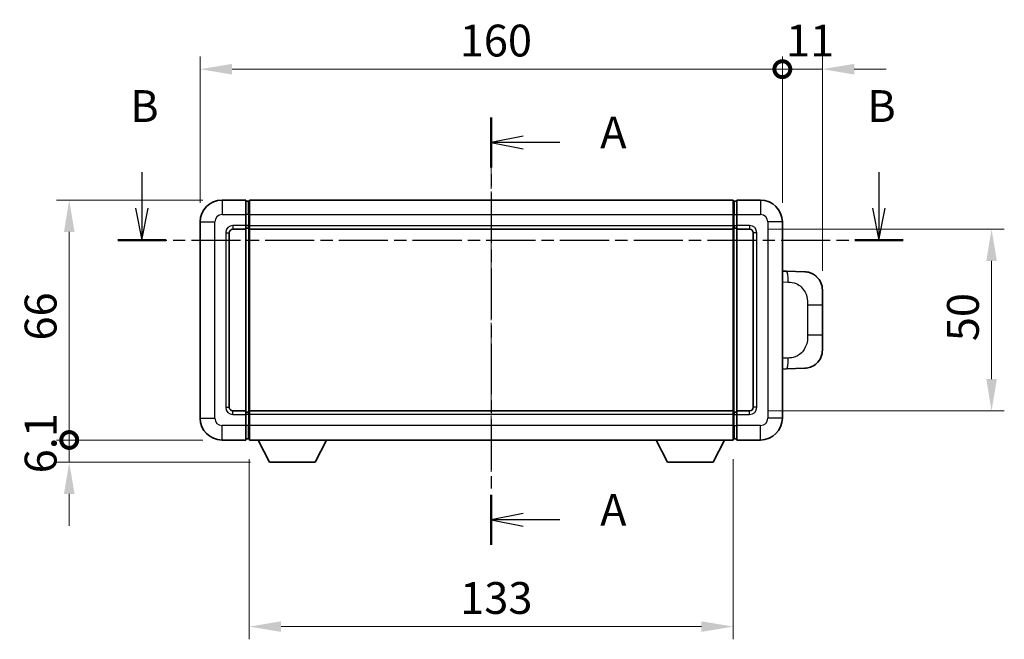
# Model space of a CAD drawing. Units: millimetres. Extents: x -1 to 7508, y 3 to 1127.
# Drawn here: x 1976 to 2247, y 385 to 556 of the extents above; entities that cross this region are included whole.
import ezdxf

# ---------------------------------------------------------------- set-up
doc = ezdxf.new("R2010")
doc.units = ezdxf.units.MM
doc.linetypes.add('CHAIN', pattern=[0.3543, 0.2362, -0.0295, 0.0591, -0.0295])
doc.layers.add('Centerline (ISO)', color=7, linetype='Continuous', lineweight=18, true_color=0x80ffff)
for name, color, linetype, lineweight in [('Dimension (ISO)', 7, 'Continuous', 18), ('Dimension (ISO) @ 1', 7, 'Continuous', 18), ('Section Line (ISO)', 7, 'CHAIN', 25), ('Visible (ISO)', 7, 'Continuous', 35), ('Visible Narrow (ISO)', 7, 'Continuous', 25)]:
    doc.layers.add(name, color=color, linetype=linetype, lineweight=lineweight)
doc.styles.add('Note Text (TK)', font='MS PGothic.ttf')
doc.dimstyles.new('Default - Method 1b (TK)', dxfattribs={"dimscale": 4, "dimtxt": 2.5, "dimasz": 2.5, "dimexe": 1, "dimexo": 1.5, "dimgap": 1, "dimtad": 1, "dimtoh": 1, "dimrnd": 1e-08, "dimdsep": 46, "dimtxsty": 'Note Text (TK)', "dimcen": 0.09, "dimdle": 5, "dimclrd": 100, "dimclre": 100, "dimclrt": 7, "dimadec": 1, "dimazin": 1, "dimtfac": 1, "dimtmove": 0, "dimatfit": 3, "dimfxl": 0, "dimtolj": 1, "dimlwd": -1, "dimlwe": -1, "dimarcsym": 0})

# ---------------------------------------------------------------- blocks, each defined once
blk = doc.blocks.new('2dTransSection0')
at = {"layer": 'Section Line (ISO)', "linetype": 'CHAIN', "ltscale": 16.74715}
blk.add_line((166.752, 158.271), (166.752, 124.67), dxfattribs=at)
at = {"layer": 'Section Line (ISO)', "linetype": 'Continuous', "lineweight": 50}
for p, q in [((166.752, 158.271), (166.752, 154.337)), ((166.752, 128.603), (166.752, 124.67))]:
    blk.add_line(p, q, dxfattribs=at)
at = {"layer": 'Section Line (ISO)', "linetype": 'Continuous'}
for p, q in [((169.252, 156.804), (166.752, 156.304)), ((169.252, 156.304), (166.752, 156.304)), ((166.752, 156.304), (169.252, 155.804)), ((172.124, 156.304), (169.252, 156.304)), ((169.252, 127.137), (166.752, 126.637)), ((169.252, 126.637), (166.752, 126.637)), ((166.752, 126.637), (169.252, 126.137)), ((172.124, 126.637), (169.252, 126.637))]:
    blk.add_line(p, q, dxfattribs=at)
at = {"layer": 'Section Line (ISO)', "char_height": 2.5, "attachment_point": 7, "style": 'Note Text (TK)'}
for insert in [(175.3, 155.061), (175.3, 125.394)]:
    blk.add_mtext('A', dxfattribs=dict(at, insert=insert))
blk = doc.blocks.new('2dTransSection1')
at = {"layer": 'Section Line (ISO)', "linetype": 'Continuous'}
for p, q in [((139.311, 153.979), (139.311, 151.132)), ((197.192, 153.979), (197.192, 151.132)), ((138.811, 151.132), (139.311, 148.632)), ((139.311, 151.132), (139.311, 148.632)), ((139.311, 148.632), (139.811, 151.132)), ((196.692, 151.132), (197.192, 148.632)), ((197.192, 151.132), (197.192, 148.632)), ((197.192, 148.632), (197.692, 151.132))]:
    blk.add_line(p, q, dxfattribs=at)
at = {"layer": 'Section Line (ISO)', "linetype": 'CHAIN', "ltscale": 16.336706}
blk.add_line((137.417, 148.632), (199.086, 148.632), dxfattribs=at)
at = {"layer": 'Section Line (ISO)', "linetype": 'Continuous', "lineweight": 50}
for p, q in [((137.417, 148.632), (141.206, 148.632)), ((195.298, 148.632), (199.086, 148.632))]:
    blk.add_line(p, q, dxfattribs=at)
at = {"layer": 'Section Line (ISO)', "char_height": 2.5, "attachment_point": 7, "style": 'Note Text (TK)'}
for insert in [(138.392, 157.132), (196.273, 157.132)]:
    blk.add_mtext('B', dxfattribs=dict(at, insert=insert))
blk = doc.blocks.new('_DotSmall')
at = {"color": 0, "linetype": 'ByBlock', "const_width": 0.5}
blk.add_lwpolyline([(-0.0625, 0, 1), (0.0625, 0, 1)], format="xyb", close=True, dxfattribs=at)
blk = doc.blocks.new('*D42')
at = {"layer": 'Defpoints', "color": 0, "transparency": 16777216}
for p in [(2185.61, 541.89), (2025.61, 499.89), (2185.61, 499.89)]:
    blk.add_point(p, dxfattribs=at)
at = {"layer": 'Dimension (ISO)', "color": 100, "transparency": 16777216}
for p, q in [((2025.61, 505.14), (2025.61, 545.39)), ((2185.61, 505.14), (2185.61, 545.39)), ((2034.36, 541.89), (2185.61, 541.89))]:
    blk.add_line(p, q, dxfattribs=at)
blk.add_solid([(2034.36, 543.35), (2034.36, 540.43), (2025.61, 541.89)], dxfattribs=at)
at = {"layer": 'Dimension (ISO)', "color": 100, "transparency": 16777216, "xscale": 8.75, "yscale": 8.75, "zscale": 8.75}
blk.add_blockref('_DotSmall', (2185.61, 541.89), dxfattribs=at)
at = {"layer": 'Dimension (ISO)', "color": 7, "transparency": 16777216, "insert": (2096.93, 549.76), "char_height": 8.75, "attachment_point": 4, "style": 'Note Text (TK)'}
blk.add_mtext('\\A1;160', dxfattribs=at)
blk = doc.blocks.new('*D43')
at = {"layer": 'Defpoints', "color": 0, "transparency": 16777216}
for p in [(2196.61, 541.89), (2185.61, 499.89), (2196.61, 481.16)]:
    blk.add_point(p, dxfattribs=at)
at = {"layer": 'Dimension (ISO)', "color": 100, "transparency": 16777216}
for p, q in [((2185.61, 505.14), (2185.61, 545.39)), ((2196.61, 486.41), (2196.61, 545.39)), ((2185.61, 541.89), (2176.86, 541.89)), ((2185.61, 541.89), (2196.61, 541.89)), ((2205.36, 541.89), (2214.11, 541.89))]:
    blk.add_line(p, q, dxfattribs=at)
blk.add_solid([(2205.36, 543.35), (2205.36, 540.43), (2196.61, 541.89)], dxfattribs=at)
at = {"layer": 'Dimension (ISO)', "color": 100, "transparency": 16777216, "xscale": 8.75, "yscale": 8.75, "zscale": 8.75}
blk.add_blockref('_DotSmall', (2185.61, 541.89), dxfattribs=at)
at = {"layer": 'Dimension (ISO)', "color": 7, "transparency": 16777216, "insert": (2186.61, 549.76), "char_height": 8.75, "attachment_point": 4, "style": 'Note Text (TK)'}
blk.add_mtext('\\A1;11', dxfattribs=at)
blk = doc.blocks.new('*D44')
at = {"layer": 'Defpoints', "color": 0, "transparency": 16777216}
for p in [(1989.61, 505.89), (2031.61, 505.89), (2031.61, 439.89)]:
    blk.add_point(p, dxfattribs=at)
at = {"layer": 'Dimension (ISO)', "color": 100, "transparency": 16777216}
for p, q in [((2026.36, 505.89), (1986.11, 505.89)), ((1989.61, 439.89), (1989.61, 497.14)), ((2026.36, 439.89), (1986.11, 439.89))]:
    blk.add_line(p, q, dxfattribs=at)
blk.add_solid([(1988.16, 497.14), (1991.07, 497.14), (1989.61, 505.89)], dxfattribs=at)
at = {"layer": 'Dimension (ISO)', "color": 100, "transparency": 16777216, "xscale": 8.75, "yscale": 8.75, "zscale": 8.75, "rotation": 270}
blk.add_blockref('_DotSmall', (1989.61, 439.89), dxfattribs=at)
at = {"layer": 'Dimension (ISO)', "color": 7, "transparency": 16777216, "insert": (1981.74, 467.25), "char_height": 8.75, "attachment_point": 4, "rotation": 90, "style": 'Note Text (TK)'}
blk.add_mtext('\\A1;66', dxfattribs=at)
blk = doc.blocks.new('*D45')
at = {"layer": 'Defpoints', "color": 0, "transparency": 16777216}
for p in [(1989.61, 439.89), (2031.61, 439.89), (2044.66, 433.79)]:
    blk.add_point(p, dxfattribs=at)
at = {"layer": 'Dimension (ISO)', "color": 100, "transparency": 16777216}
for p, q in [((1989.61, 439.89), (1989.61, 448.64)), ((2026.36, 439.89), (1986.11, 439.89)), ((1989.61, 433.79), (1989.61, 439.89)), ((2039.41, 433.79), (1986.11, 433.79)), ((1989.61, 425.04), (1989.61, 416.29))]:
    blk.add_line(p, q, dxfattribs=at)
blk.add_solid([(1988.16, 425.04), (1991.07, 425.04), (1989.61, 433.79)], dxfattribs=at)
at = {"layer": 'Dimension (ISO)', "color": 100, "transparency": 16777216, "xscale": 8.75, "yscale": 8.75, "zscale": 8.75, "rotation": 270}
blk.add_blockref('_DotSmall', (1989.61, 439.89), dxfattribs=at)
at = {"layer": 'Dimension (ISO)', "color": 7, "transparency": 16777216, "insert": (1981.74, 430.72), "char_height": 8.75, "attachment_point": 4, "rotation": 90, "style": 'Note Text (TK)'}
blk.add_mtext('\\A1;6.1', dxfattribs=at)
blk = doc.blocks.new('*D52')
at = {"layer": 'Defpoints', "color": 0, "transparency": 16777216}
for p in [(2039.11, 439.89), (2172.11, 439.89), (2039.11, 388.57)]:
    blk.add_point(p, dxfattribs=at)
at = {"layer": 'Dimension (ISO)', "color": 100, "transparency": 16777216}
for p, q in [((2039.11, 434.64), (2039.11, 385.07)), ((2172.11, 434.64), (2172.11, 385.07)), ((2163.36, 388.57), (2047.86, 388.57))]:
    blk.add_line(p, q, dxfattribs=at)
for points in [[(2047.86, 390.03), (2047.86, 387.11), (2039.11, 388.57)], [(2163.36, 390.03), (2163.36, 387.11), (2172.11, 388.57)]]:
    blk.add_solid(points, dxfattribs=at)
at = {"layer": 'Dimension (ISO)', "color": 7, "transparency": 16777216, "insert": (2097.06, 396.44), "char_height": 8.75, "attachment_point": 4, "style": 'Note Text (TK)'}
blk.add_mtext('\\A1;133', dxfattribs=at)
blk = doc.blocks.new('*D53')
at = {"layer": 'Defpoints', "color": 0, "transparency": 16777216}
for p in [(2176.61, 497.89), (2176.61, 447.89), (2243.11, 447.89)]:
    blk.add_point(p, dxfattribs=at)
at = {"layer": 'Dimension (ISO)', "color": 100, "transparency": 16777216}
for p, q in [((2181.86, 497.89), (2246.61, 497.89)), ((2243.11, 489.14), (2243.11, 456.64)), ((2181.86, 447.89), (2246.61, 447.89))]:
    blk.add_line(p, q, dxfattribs=at)
for points in [[(2241.66, 489.14), (2244.57, 489.14), (2243.11, 497.89)], [(2241.66, 456.64), (2244.57, 456.64), (2243.11, 447.89)]]:
    blk.add_solid(points, dxfattribs=at)
at = {"layer": 'Dimension (ISO)', "color": 7, "transparency": 16777216, "insert": (2235.24, 467.07), "char_height": 8.75, "attachment_point": 4, "rotation": 90, "style": 'Note Text (TK)'}
blk.add_mtext('\\A1;50', dxfattribs=at)

msp = doc.modelspace()

# ---------------------------------------------------------------- linework, layer by layer
at = {"layer": 'Centerline (ISO)', "linetype": 'CHAIN', "ltscale": 23.990969}
msp.add_line((2105.6139, 514.6375), (2105.6139, 431.1375), dxfattribs=at)
at = {"layer": 'Visible (ISO)'}
for p, q in [((2038.1139, 505.8875), (2031.6139, 505.8875)), ((2038.1139, 505.8875), (2038.1139, 501.8875)), ((2038.8639, 505.5875), (2038.1139, 505.5875)), ((2039.1139, 505.8875), (2172.1139, 505.8875)), ((2039.1139, 501.8875), (2039.1139, 505.8875)), ((2172.1139, 505.8875), (2172.1139, 501.8875)), ((2172.3639, 505.5875), (2173.1139, 505.5875)), ((2173.1139, 501.8875), (2173.1139, 505.8875)), ((2179.6139, 505.8875), (2173.1139, 505.8875)), ((2038.1139, 498.8875), (2038.1139, 501.8875)), ((2039.1139, 501.8875), (2039.1139, 498.8875)), ((2172.1139, 498.8875), (2172.1139, 501.8875)), ((2173.1139, 501.8875), (2173.1139, 498.8875)), ((2025.6139, 499.8875), (2025.6139, 445.8875)), ((2038.1139, 498.8875), (2038.1139, 497.8875)), ((2038.8639, 498.1875), (2038.1139, 498.1875)), ((2039.1139, 497.8875), (2039.1139, 498.8875)), ((2172.1139, 498.8875), (2172.1139, 497.8875)), ((2172.3639, 498.1875), (2173.1139, 498.1875)), ((2173.1139, 497.8875), (2173.1139, 498.8875)), ((2185.6139, 445.8875), (2185.6139, 499.8875)), ((2033.6139, 448.8875), (2033.6139, 496.8875)), ((2034.6139, 497.8875), (2038.1139, 497.8875)), ((2038.1139, 447.8875), (2038.1139, 497.8875)), ((2039.1139, 497.8875), (2172.1139, 497.8875)), ((2039.1139, 447.8875), (2039.1139, 497.8875)), ((2172.1139, 497.8875), (2172.1139, 447.8875)), ((2173.1139, 497.8875), (2173.1139, 447.8875)), ((2173.1139, 497.8875), (2176.6139, 497.8875)), ((2177.6139, 496.8875), (2177.6139, 448.8875)), ((2186.7413, 486.3307), (2185.6139, 486.3701)), ((2191.7884, 486.1545), (2186.7413, 486.3307)), ((2196.6139, 481.1575), (2196.6139, 477.0249)), ((2196.6139, 468.7502), (2196.6139, 477.0249)), ((2196.6139, 468.7502), (2196.6139, 464.6176)), ((2185.6139, 459.405), (2186.7413, 459.4444)), ((2186.7413, 459.4444), (2191.7884, 459.6206)), ((2038.1139, 447.8875), (2034.6139, 447.8875)), ((2038.1139, 447.8875), (2038.1139, 446.8875)), ((2038.8639, 447.5875), (2038.1139, 447.5875)), ((2038.1139, 443.8875), (2038.1139, 446.8875)), ((2172.1139, 447.8875), (2039.1139, 447.8875)), ((2039.1139, 446.8875), (2039.1139, 447.8875)), ((2039.1139, 446.8875), (2039.1139, 443.8875)), ((2172.1139, 447.8875), (2172.1139, 446.8875)), ((2172.1139, 443.8875), (2172.1139, 446.8875)), ((2172.3639, 447.5875), (2173.1139, 447.5875)), ((2173.1139, 446.8875), (2173.1139, 447.8875)), ((2176.6139, 447.8875), (2173.1139, 447.8875)), ((2173.1139, 446.8875), (2173.1139, 443.8875)), ((2038.1139, 443.8875), (2038.1139, 439.8875)), ((2039.1139, 439.8875), (2039.1139, 443.8875)), ((2172.1139, 443.8875), (2172.1139, 439.8875)), ((2173.1139, 439.8875), (2173.1139, 443.8875)), ((2031.6139, 439.8875), (2038.1139, 439.8875)), ((2038.8639, 440.1875), (2038.1139, 440.1875)), ((2172.1139, 439.8875), (2039.1139, 439.8875)), ((2044.6639, 433.7875), (2041.5255, 439.8875)), ((2057.1639, 433.7875), (2060.3023, 439.8875)), ((2154.0639, 433.7875), (2150.9255, 439.8875)), ((2166.5639, 433.7875), (2169.7023, 439.8875)), ((2172.3639, 440.1875), (2173.1139, 440.1875)), ((2173.1139, 439.8875), (2179.6139, 439.8875)), ((2044.6639, 433.7875), (2057.1639, 433.7875)), ((2154.0639, 433.7875), (2166.5639, 433.7875))]:
    msp.add_line(p, q, dxfattribs=at)
for centre, radius, start, end in [((2031.6139, 499.8875), 6, 90, 180), ((2038.8639, 505.3375), 0.25, 0, 90), ((2172.3639, 505.3375), 0.25, 90, 180), ((2179.6139, 499.8875), 6, 0, 90), ((2038.8639, 498.4375), 0.25, 270, 0), ((2172.3639, 498.4375), 0.25, 180, 270), ((2034.6139, 496.8875), 1, 90, 180), ((2176.6139, 496.8875), 1, 0, 90), ((2191.6139, 481.1575), 5, 0, 47.002979), ((2191.6139, 464.6176), 5, 312.997021, 0), ((2034.6139, 448.8875), 1, 180, 270), ((2038.8639, 447.3375), 0.25, 0, 90), ((2172.3639, 447.3375), 0.25, 90, 180), ((2176.6139, 448.8875), 1, 270, 0), ((2031.6139, 445.8875), 6, 180, 270), ((2179.6139, 445.8875), 6, 270, 0), ((2038.8639, 440.4375), 0.25, 270, 0), ((2172.3639, 440.4375), 0.25, 180, 270)]:
    msp.add_arc(centre, radius, start, end, dxfattribs=at)
for points, knots in [([(2191.7884, 486.1545), (2192.0441, 486.1455), (2192.3016, 486.1166), (2192.7301, 486.0346), (2192.9055, 485.9912), (2193.1359, 485.9207), (2193.1932, 485.902), (2193.4685, 485.8066), (2193.6839, 485.7149), (2194.0594, 485.5228), (2194.2231, 485.4269), (2194.4958, 485.2459), (2194.6091, 485.1635), (2194.7709, 485.0354), (2194.8246, 484.9911), (2194.9017, 484.9247), (2194.927, 484.9024), (2194.9763, 484.8582), (2194.9999, 484.8367), (2195.0237, 484.8145)], [0, 0, 0, 0, 0.078120947, 0.078120947, 0.13297333, 0.13297333, 0.151232575, 0.151232575, 0.221140313, 0.221140313, 0.277761151, 0.277761151, 0.320245644, 0.320245644, 0.342263645, 0.342263645, 0.35346824, 0.35346824, 0.364744749, 0.364744749, 0.364744749, 0.364744749]), ([(2195.0237, 460.9606), (2195.0028, 460.9412), (2194.9824, 460.9224), (2194.939, 460.8833), (2194.9164, 460.8634), (2194.8479, 460.8038), (2194.7999, 460.7635), (2194.6551, 460.6469), (2194.5535, 460.5709), (2194.3101, 460.4033), (2194.1645, 460.3135), (2193.8043, 460.1164), (2193.5835, 460.0155), (2193.1026, 459.8364), (2192.8387, 459.7623), (2192.3144, 459.6599), (2192.0505, 459.6298), (2191.7884, 459.6206)], [0, 0, 0, 0, 0.010414368, 0.010414368, 0.020739711, 0.020739711, 0.040939644, 0.040939644, 0.079734413, 0.079734413, 0.130964325, 0.130964325, 0.203039647, 0.203039647, 0.286099518, 0.286099518, 0.36662243, 0.36662243, 0.36662243, 0.36662243])]:
    msp.add_open_spline(points, degree=3, knots=knots, dxfattribs=at)
at = {"layer": 'Visible Narrow (ISO)'}
for p, q in [((2031.6139, 505.8875), (2031.6139, 501.8875)), ((2038.8639, 501.8875), (2038.8639, 505.5875)), ((2172.3639, 505.5875), (2172.3639, 501.8875)), ((2179.6139, 505.8875), (2179.6139, 501.8875)), ((2031.6139, 501.8875), (2038.1139, 501.8875)), ((2038.8639, 501.8875), (2038.1139, 501.8875)), ((2039.1139, 501.8875), (2038.8639, 501.8875)), ((2038.8639, 501.8875), (2038.8639, 498.8875)), ((2039.1139, 501.8875), (2172.1139, 501.8875)), ((2172.1139, 501.8875), (2172.3639, 501.8875)), ((2172.3639, 498.8875), (2172.3639, 501.8875)), ((2172.3639, 501.8875), (2173.1139, 501.8875)), ((2173.1139, 501.8875), (2179.6139, 501.8875)), ((2025.6139, 499.8875), (2029.6139, 499.8875)), ((2029.6139, 445.8875), (2029.6139, 499.8875)), ((2038.1139, 498.8875), (2034.6139, 498.8875)), ((2034.6139, 498.8875), (2034.6139, 497.8875)), ((2038.8639, 498.8875), (2038.1139, 498.8875)), ((2039.1139, 498.8875), (2038.8639, 498.8875)), ((2038.8639, 498.1875), (2038.8639, 498.8875)), ((2038.8639, 498.1875), (2038.8639, 447.5875)), ((2039.1139, 498.8875), (2172.1139, 498.8875)), ((2172.1139, 498.8875), (2172.3639, 498.8875)), ((2172.3639, 498.8875), (2172.3639, 498.1875)), ((2172.3639, 498.8875), (2173.1139, 498.8875)), ((2172.3639, 447.5875), (2172.3639, 498.1875)), ((2176.6139, 498.8875), (2173.1139, 498.8875)), ((2176.6139, 498.8875), (2176.6139, 497.8875)), ((2181.6139, 499.8875), (2181.6139, 445.8875)), ((2185.6139, 499.8875), (2181.6139, 499.8875)), ((2032.6139, 496.8875), (2032.6139, 448.8875)), ((2032.6139, 496.8875), (2033.6139, 496.8875)), ((2178.6139, 496.8875), (2177.6139, 496.8875)), ((2178.6139, 448.8875), (2178.6139, 496.8875)), ((2185.6139, 483.3882), (2187.2091, 483.3325)), ((2192.5679, 477.0249), (2196.6139, 477.0249)), ((2192.5679, 477.0249), (2192.5679, 468.7502)), ((2196.6139, 468.7502), (2192.5679, 468.7502)), ((2187.2091, 462.4425), (2185.6139, 462.3868)), ((2032.6139, 448.8875), (2033.6139, 448.8875)), ((2034.6139, 446.8875), (2034.6139, 447.8875)), ((2034.6139, 446.8875), (2038.1139, 446.8875)), ((2038.8639, 446.8875), (2038.1139, 446.8875)), ((2038.8639, 446.8875), (2038.8639, 447.5875)), ((2039.1139, 446.8875), (2038.8639, 446.8875)), ((2038.8639, 446.8875), (2038.8639, 443.8875)), ((2172.1139, 446.8875), (2039.1139, 446.8875)), ((2172.1139, 446.8875), (2172.3639, 446.8875)), ((2172.3639, 447.5875), (2172.3639, 446.8875)), ((2172.3639, 443.8875), (2172.3639, 446.8875)), ((2172.3639, 446.8875), (2173.1139, 446.8875)), ((2173.1139, 446.8875), (2176.6139, 446.8875)), ((2176.6139, 446.8875), (2176.6139, 447.8875)), ((2178.6139, 448.8875), (2177.6139, 448.8875)), ((2025.6139, 445.8875), (2029.6139, 445.8875)), ((2038.1139, 443.8875), (2031.6139, 443.8875)), ((2031.6139, 439.8875), (2031.6139, 443.8875)), ((2038.8639, 443.8875), (2038.1139, 443.8875)), ((2039.1139, 443.8875), (2038.8639, 443.8875)), ((2038.8639, 440.1875), (2038.8639, 443.8875)), ((2172.1139, 443.8875), (2039.1139, 443.8875)), ((2172.1139, 443.8875), (2172.3639, 443.8875)), ((2172.3639, 443.8875), (2172.3639, 440.1875)), ((2172.3639, 443.8875), (2173.1139, 443.8875)), ((2179.6139, 443.8875), (2173.1139, 443.8875)), ((2179.6139, 439.8875), (2179.6139, 443.8875)), ((2185.6139, 445.8875), (2181.6139, 445.8875))]:
    msp.add_line(p, q, dxfattribs=at)
for centre, start, end in [((2031.6139, 499.8875), 90, 180), ((2179.6139, 499.8875), 0, 90), ((2034.6139, 496.8875), 90, 180), ((2176.6139, 496.8875), 0, 90), ((2034.6139, 448.8875), 180, 270), ((2176.6139, 448.8875), 270, 0), ((2031.6139, 445.8875), 180, 270), ((2179.6139, 445.8875), 270, 0)]:
    msp.add_arc(centre, 2, start, end, dxfattribs=at)
for centre, major_axis, start_param, end_param in [((2186.6366, 483.3325), (0.1047, 2.9982), 4.71904817, 6.28318531), ((2186.6366, 462.4425), (0.1047, -2.9982), 0, 1.56413714)]:
    msp.add_ellipse(centre, major_axis=major_axis, ratio=0.19069699, start_param=start_param, end_param=end_param, dxfattribs=at)
for points, knots in [([(2187.2091, 483.3325), (2187.916, 483.3078), (2188.6864, 483.2444), (2189.4252, 482.9195), (2190.3913, 482.4948), (2191.2877, 481.6286), (2191.8378, 480.5766), (2192.2583, 479.7725), (2192.4727, 478.8814), (2192.5371, 478.0765), (2192.5666, 477.7076), (2192.5679, 477.355), (2192.5679, 477.0249)], [0, 0, 0, 0, 0.26559079, 0.26559079, 0.26559079, 0.61290113, 0.61290113, 0.61290113, 0.8783338, 0.8783338, 0.8783338, 1, 1, 1, 1]), ([(2192.5679, 468.7502), (2192.5679, 468.1537), (2192.555, 467.4845), (2192.4046, 466.7814), (2192.1754, 465.7102), (2191.6276, 464.6157), (2190.8335, 463.8268), (2190.1648, 463.1627), (2189.3586, 462.7482), (2188.5607, 462.5781), (2188.099, 462.4797), (2187.6435, 462.4577), (2187.2091, 462.4425)], [0, 0, 0, 0, 0.21983104, 0.21983104, 0.21983104, 0.55477785, 0.55477785, 0.55477785, 0.83679083, 0.83679083, 0.83679083, 1, 1, 1, 1])]:
    msp.add_open_spline(points, degree=3, knots=knots, dxfattribs=at)

# ---------------------------------------------------------------- block references
at = {"layer": 'Section Line (ISO)', "xscale": 3.5, "yscale": 3.5, "zscale": 3.5}
for name in ['2dTransSection1', '2dTransSection0']:
    msp.add_blockref(name, (1521.9834, -25.3258), dxfattribs=at)

# ---------------------------------------------------------------- dimensions: what is measured, and where the dimension line sits
at = {"layer": 'Dimension (ISO) @ 1', "color": 100, "true_color": 0x00ff3f}
for base, p1, p2, angle, override, picture, middle in [((2185.6139, 541.8875), (2025.6139, 499.8875), (2185.6139, 499.8875), 180, {"dimscale": 1, "dimtxt": 8.75, "dimasz": 8.75, "dimexe": 3.5, "dimexo": 5.25, "dimgap": 3.5, "dimtoh": 0, "dimdec": 2, "dimblk2": 'DotSmall', "dimsah": 1, "dimcen": 0.315, "dimdle": 0, "dimtol": 0, "dimlim": 0, "dimtp": 0, "dimtm": 0, "dimtdec": 2, "dimtix": 0, "dimtofl": 0, "dimtmove": 0, "dimatfit": 1}, '*D42', (2105.5789, 541.8875)), ((2196.6139, 541.8875), (2185.6139, 499.8875), (2196.6139, 481.1575), 180, {"dimscale": 1, "dimtxt": 8.75, "dimasz": 8.75, "dimexe": 3.5, "dimexo": 5.25, "dimgap": 3.5, "dimtoh": 0, "dimdec": 2, "dimblk1": 'DotSmall', "dimsah": 1, "dimcen": 0.315, "dimdle": 0, "dimtol": 0, "dimlim": 0, "dimtp": 0, "dimtm": 0, "dimtdec": 2, "dimtix": 0, "dimtofl": 1, "dimtmove": 0, "dimatfit": 1}, '*D43', (2191.1139, 541.8875)), ((1989.6139, 505.8875), (2031.6139, 439.8875), (2031.6139, 505.8875), 90, {"dimscale": 1, "dimtxt": 8.75, "dimasz": 8.75, "dimexe": 3.5, "dimexo": 5.25, "dimgap": 3.5, "dimtoh": 0, "dimdec": 2, "dimblk1": 'DotSmall', "dimsah": 1, "dimcen": 0.315, "dimdle": 0, "dimtol": 0, "dimlim": 0, "dimtp": 0, "dimtm": 0, "dimtdec": 2, "dimtix": 0, "dimtofl": 0, "dimtmove": 0, "dimatfit": 1}, '*D44', (1989.6139, 472.9225)), ((2243.1139, 447.8875), (2176.6139, 497.8875), (2176.6139, 447.8875), 270, {"dimscale": 1, "dimtxt": 8.75, "dimasz": 8.75, "dimexe": 3.5, "dimexo": 5.25, "dimgap": 3.5, "dimtoh": 0, "dimdec": 2, "dimcen": 0.315, "dimtol": 0, "dimlim": 0, "dimtp": 0, "dimtm": 0, "dimtdec": 2, "dimtix": 0, "dimtofl": 0, "dimtmove": 0, "dimatfit": 1}, '*D53', (2243.1139, 472.8875)), ((1989.6139, 439.8875), (2044.6639, 433.7875), (2031.6139, 439.8875), 90, {"dimscale": 1, "dimtxt": 8.75, "dimasz": 8.75, "dimexe": 3.5, "dimexo": 5.25, "dimgap": 3.5, "dimtoh": 0, "dimdec": 2, "dimblk2": 'DotSmall', "dimsah": 1, "dimcen": 0.315, "dimdle": 0, "dimtol": 0, "dimlim": 0, "dimtp": 0, "dimtm": 0, "dimtdec": 2, "dimtix": 0, "dimtofl": 1, "dimtmove": 0, "dimatfit": 1}, '*D45', (1989.6139, 436.8375)), ((2039.1139, 388.5675), (2172.1139, 439.8875), (2039.1139, 439.8875), 180, {"dimscale": 1, "dimtxt": 8.75, "dimasz": 8.75, "dimexe": 3.5, "dimexo": 5.25, "dimgap": 3.5, "dimtoh": 0, "dimdec": 2, "dimcen": 0.315, "dimtol": 0, "dimlim": 0, "dimtp": 0, "dimtm": 0, "dimtdec": 2, "dimtix": 0, "dimtofl": 0, "dimtmove": 0, "dimatfit": 1}, '*D52', (2105.6139, 388.5675))]:
    dim = msp.add_linear_dim(base=base, p1=p1, p2=p2, angle=angle, dimstyle='Default - Method 1b (TK)', override=override, dxfattribs=at)
    dim.commit()
    dim.dimension.update_dxf_attribs({"geometry": picture, "text_midpoint": middle, "dimtype": 128})

doc.saveas('drawing.dxf')
